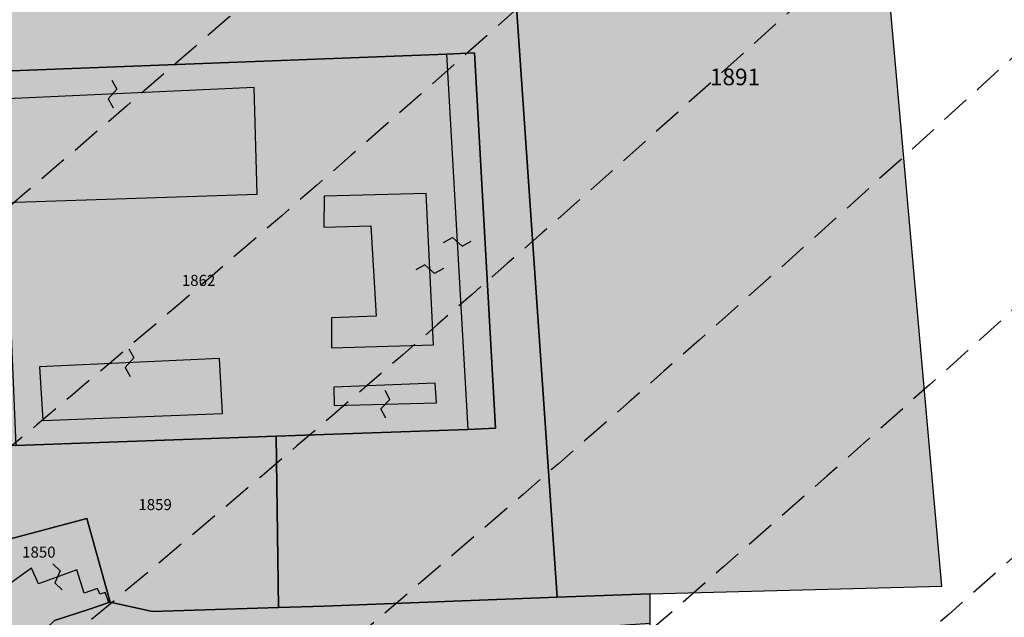
# Model space of a CAD drawing. Extents: x 1538956 to 1571595, y 5042519 to 5072519.
# Drawn here: x 1559638 to 1559851, y 5053307 to 5053437 of the extents above; entities that cross this region are included whole.
import ezdxf

# ---------------------------------------------------------------- set-up
doc = ezdxf.new("R2010")
doc.units = 0
doc.header["$LTSCALE"] = 2
doc.header["$MEASUREMENT"] = 0
doc.linetypes.add('CONTINUA', pattern=[0])
doc.linetypes.add('NASCOSTA2', pattern=[4.762499999999999, 3.175, -1.5875])
for name, color, linetype in [('base_cat_CONFINE', 92, 'CONTINUA'), ('base_cat_FABBRICATI', 92, 'CONTINUA'), ('base_cat_PARTICELLE', 92, 'CONTINUA'), ('base_cat_ret_fabbricati', 254, 'CONTINUA'), ('base_cat_ret_foglio', 71, 'Continuous'), ('base_cat_SIMBOLI', 92, 'CONTINUA'), ('conica', 8, 'Continuous'), ('inviluppo', 255, 'Continuous')]:
    doc.layers.add(name, color=color, linetype=linetype)

# ---------------------------------------------------------------- blocks, each defined once
blk = doc.blocks.new('9', base_point=(5, 5))
at = {"layer": 'base_cat_SIMBOLI'}
for p, q in [((2, 5), (4, 6)), ((4, 6), (6, 4)), ((6, 4), (8, 5))]:
    blk.add_line(p, q, dxfattribs=at)

msp = doc.modelspace()

# ---------------------------------------------------------------- hatches: boundary and pattern name
at = {"layer": 'base_cat_ret_fabbricati'}
h = msp.add_hatch(color=256, dxfattribs=at)
h.paths.add_polyline_path([(1559486.706, 5052781.319), (1559487.055, 5052773.338), (1559497.22, 5052773.853), (1559496.806, 5052782.008), (1559486.697, 5052781.515)])
h.paths.add_polyline_path([(1559584.836, 5052791.178), (1559584.936, 5052789.154), (1559583.083, 5052789.066000001), (1559583.356, 5052783.562), (1559583.756, 5052783.583000001), (1559584.227, 5052774.076), (1559592.382, 5052774.478), (1559593.733, 5052774.546), (1559593.263, 5052784.053), (1559593.664, 5052784.073), (1559593.391, 5052789.577), (1559592.04, 5052789.509), (1559591.944, 5052791.446), (1559591.768, 5052795.013), (1559593.12, 5052795.081), (1559592.847, 5052800.586), (1559592.447, 5052800.565), (1559591.978, 5052810.068), (1559582.472, 5052809.598), (1559582.942, 5052800.09), (1559582.541, 5052800.071), (1559582.811, 5052794.57), (1559584.664, 5052794.663)])
h.paths.add_polyline_path([(1559486.706, 5052781.319), (1559486.697, 5052781.515), (1559477.654, 5052781.032), (1559477.659, 5052780.927), (1559477.772, 5052778.334), (1559478.033, 5052772.351), (1559482.357, 5052772.543000001), (1559487.081, 5052772.752), (1559487.055, 5052773.338)])
h.paths.add_polyline_path([(1559478.1, 5052770.82), (1559478.033, 5052772.351), (1559477.772, 5052778.334), (1559477.659, 5052780.927), (1559477.654, 5052781.032), (1559477.488, 5052781.027), (1559464.275, 5052780.291), (1559464.834, 5052770.085), (1559477.999, 5052770.816000001)])
h.paths.add_polyline_path([(1559631.704, 5052776.755), (1559630.851, 5052787.709), (1559622.897, 5052787.325), (1559622.942, 5052786.552), (1559619.878, 5052786.396000001), (1559619.848, 5052786.822), (1559616.169, 5052786.641), (1559616.199, 5052786.217), (1559613.101, 5052786.063999999), (1559613.058, 5052786.837), (1559605.004, 5052786.419), (1559605.393, 5052778.758), (1559605.175, 5052778.747), (1559605.328, 5052775.423), (1559605.562, 5052775.428), (1559610.159, 5052775.683999999), (1559610.15, 5052776.125), (1559616.672, 5052776.433999999), (1559616.693, 5052775.986), (1559620.411, 5052776.171), (1559620.4, 5052776.612), (1559626.885, 5052776.945), (1559626.899, 5052776.505)])
h.paths.add_polyline_path([(1559472.239, 5052816.077), (1559471.476, 5052829.875), (1559461.622, 5052829.318), (1559461.966, 5052822.347), (1559460.991, 5052822.281), (1559461.059, 5052820.884), (1559461.994, 5052820.933999999), (1559462.322, 5052815.48)])
h.paths.add_polyline_path([(1559664.8, 5052778.526000001), (1559678.271, 5052779.199), (1559677.735, 5052789.903), (1559670.154, 5052789.523), (1559670.226, 5052788.086), (1559664.326, 5052787.791999999), (1559657.54, 5052787.453), (1559658.003, 5052778.186000001)])
h.paths.add_polyline_path([(1559734.312, 5053203.755), (1559733.995, 5053206.329), (1559728.903, 5053205.571), (1559729.482, 5053201.908), (1559734.173, 5053202.669), (1559734.088, 5053203.727)])
h.paths.add_polyline_path([(1559459.026, 5053691.146000001), (1559477.082, 5053705.421), (1559464.041, 5053721.921), (1559438.037, 5053701.367), (1559446.652, 5053690.468), (1559451.081, 5053684.864)])
h.paths.add_polyline_path([(1559467.241, 5053738.095), (1559454.821, 5053753.808999999), (1559447.748, 5053748.218), (1559442.779, 5053754.505), (1559427.848, 5053742.703), (1559445.24, 5053720.699)])
h.paths.add_polyline_path([(1559387.337, 5053831.018999999), (1559397.022, 5053785.489), (1559436.876, 5053794.304), (1559427.173, 5053839.163)])
h.paths.add_polyline_path([(1559615.02, 5053363.791999999), (1559612.507, 5053363.686000001), (1559612.7, 5053360.585), (1559615.209, 5053360.691000001)])
h.paths.add_polyline_path([(1559621.523, 5053346.94), (1559621.664, 5053344.344), (1559624.839, 5053344.438), (1559624.667, 5053347.08)])
h.paths.add_polyline_path([(1559617.367, 5053367.262), (1559617.597, 5053363.648), (1559622.205, 5053363.938999999), (1559622.177, 5053364.174), (1559623.838, 5053364.271000001), (1559623.81, 5053364.603), (1559625.029, 5053364.697), (1559624.792, 5053368.547), (1559622.607, 5053368.416999999), (1559622.339, 5053373.833000001), (1559616.873, 5053374.134), (1559616.723, 5053383.821), (1559621.853, 5053383.682), (1559621.198, 5053397.101), (1559615.507, 5053396.768999999), (1559615.469, 5053397.364), (1559615.262, 5053400.903), (1559616.09, 5053400.947), (1559615.627, 5053408.699), (1559609.743, 5053408.425), (1559610.123, 5053401.279), (1559609.924, 5053401.287), (1559610.195, 5053396.459), (1559610.721, 5053388.977), (1559607.811, 5053388.844), (1559608.287, 5053382.053), (1559609.182, 5053367.766), (1559612.308, 5053367.834), (1559612.359, 5053367.056)])
h.paths.add_polyline_path([(1559728.272, 5053353.613), (1559727.947, 5053357.87), (1559705.962, 5053357.057), (1559706.058, 5053353.039)])
h.paths.add_polyline_path([(1559681.773, 5053351.306), (1559681.176, 5053363.228), (1559642.094, 5053361.44), (1559642.84, 5053349.816000001)])
h.paths.add_polyline_path([(1559715.154, 5053372.458000001), (1559705.483, 5053372.075), (1559705.483, 5053365.57), (1559727.602, 5053366.24), (1559725.976, 5053399.013), (1559703.857, 5053398.438999999), (1559703.761, 5053391.743), (1559714.007, 5053392.03)])
h.paths.add_polyline_path([(1559627.127, 5053419.215), (1559628.364, 5053396.852), (1559634.675, 5053397.067), (1559689.295, 5053398.923), (1559688.691, 5053422.038)])
h.paths.add_polyline_path([(1559741.077, 5053348.106000001), (1559736.476, 5053429.558), (1559730.416, 5053429.27), (1559735.073, 5053347.837)])
h.paths.add_polyline_path([(1559651.798, 5053312.316000001), (1559650.156, 5053317.369), (1559641.845, 5053314.385), (1559640.374, 5053317.739), (1559634.508, 5053313.568), (1559632.705, 5053312.285), (1559631.941, 5053313.183), (1559631.272, 5053312.695), (1559628.917, 5053310.975), (1559635.744, 5053301.188), (1559640.136, 5053301.454), (1559645.336, 5053306.427), (1559652.907, 5053308.901000001), (1559657.138, 5053310.283), (1559656.331, 5053312.498), (1559655.168, 5053312.091), (1559654.704, 5053313.359)])
h.paths.add_polyline_path([(1559753.177, 5053293.305), (1559752.489, 5053301.847), (1559727.558, 5053298.742), (1559728.582, 5053290.418000001)])
h.paths.add_polyline_path([(1559458.812, 5053212.461), (1559439.494, 5053211.185), (1559439.789, 5053204.115), (1559416.789, 5053202.446), (1559415.512, 5053229.94), (1559439.199, 5053231.511), (1559439.691, 5053224.932), (1559457.795, 5053226.24), (1559457.304, 5053238.22), (1559459.368, 5053238.122), (1559458.876, 5053247.646000001), (1559449.342, 5053247.352), (1559449.342, 5053244.799), (1559407.242, 5053242.146000001), (1559407.046, 5053244.502), (1559396.823, 5053244.109), (1559397.413, 5053234.094), (1559399.772, 5053234.192), (1559402.232, 5053193.302), (1559399.382, 5053193.203), (1559399.581, 5053184.611), (1559409.803, 5053185.102), (1559409.803, 5053187.458000001), (1559427.364, 5053188.244), (1559427.522, 5053184.613), (1559430.796, 5053184.524), (1559431.034, 5053188.44), (1559453.313, 5053189.717), (1559453.345, 5053187.557), (1559462.237, 5053188.408), (1559462.061, 5053197.31), (1559459.144, 5053197.343)])
h.paths.add_polyline_path([(1559501.887, 5053525.42), (1559502.245, 5053525.555), (1559502.558, 5053525.774), (1559502.806, 5053526.063999999), (1559502.974, 5053526.407), (1559503.052, 5053526.781), (1559503.035, 5053527.162), (1559502.923, 5053527.528), (1559502.724, 5053527.853999999), (1559502.45, 5053528.12), (1559502.118, 5053528.308999999), (1559501.75, 5053528.411), (1559501.368, 5053528.416999999), (1559500.996, 5053528.328), (1559500.659, 5053528.15), (1559500.376, 5053527.893), (1559500.166, 5053527.574), (1559500.041, 5053527.213), (1559500.011, 5053526.831999999), (1559500.076, 5053526.456), (1559500.233, 5053526.108), (1559500.471, 5053525.808999999), (1559500.777, 5053525.579), (1559501.129, 5053525.433), (1559501.508, 5053525.379)])
h.paths.add_polyline_path([(1559487.276, 5053273.522), (1559487.819, 5053268.514), (1559466.919, 5053264.436000001), (1559468.286, 5053253.142), (1559503.088, 5053258.978), (1559502.591, 5053265.432), (1559540.977, 5053272.382), (1559539.639, 5053282.273)])
h.paths.add_polyline_path([(1559507.883, 5053387.39), (1559500.039, 5053380.487), (1559504.614, 5053375.356000001), (1559512.365, 5053381.513), (1559514.046, 5053379.834), (1559522.917, 5053387.11), (1559521.423, 5053388.976), (1559529.547, 5053395.973), (1559525.065, 5053401.477), (1559516.941, 5053394.853), (1559515.166, 5053396.906), (1559506.295, 5053389.256)])
h.paths.add_polyline_path([(1559340.077, 5053187.313999999), (1559333.382, 5053187.162), (1559333.839, 5053181.081999999), (1559340.23, 5053180.93)])
h.paths.add_polyline_path([(1559069.927, 5053023.611), (1559070.108, 5053044.227), (1559063.592, 5053044.227), (1559063.049, 5053023.973)])
h.paths.add_polyline_path([(1559505.647, 5053530.124), (1559505.723, 5053527.014), (1559504.122, 5053526.947), (1559504.272, 5053522.637), (1559509.927, 5053523.015), (1559509.593, 5053530.28)])
h.paths.add_polyline_path([(1559508.104, 5053537.369), (1559509.934, 5053537.16), (1559509.464, 5053532.719), (1559515.426, 5053532.092), (1559515.688, 5053534.025), (1559518.773, 5053533.606000001), (1559521.493, 5053551.319), (1559510.406, 5053552.886)])
h.paths.add_polyline_path([(1559755.385, 5053157.862), (1559756.169, 5053153.743), (1559758.021, 5053153.909), (1559758.638, 5053148.992), (1559766.022, 5053150.135), (1559764.716, 5053159.446)])
h.paths.add_polyline_path([(1559531.371, 5053309.49), (1559522.719, 5053307.505), (1559523.721, 5053300.21), (1559532.548, 5053301.973)], flags=17)
h.paths.add_polyline_path([(1558759.647, 5053212.432), (1558757.89, 5053222.518), (1558722.415, 5053222.438999999), (1558723.446, 5053211.623)])
h.paths.add_polyline_path([(1559700.682, 5053183.365), (1559699.858, 5053181.012), (1559700.741, 5053179.659), (1559702.39, 5053179.953), (1559703.568, 5053181.482), (1559702.566, 5053183.306)])
h.paths.add_polyline_path([(1558763.307, 5053188.117), (1558761.902, 5053196.822), (1558755.966, 5053196.156), (1558756.631, 5053188.904), (1558728.068, 5053183.701), (1558726.691, 5053190.571), (1558721.025, 5053189.605), (1558722.672, 5053178.505), (1558728.804, 5053179.545), (1558730.846, 5053168.579), (1558760.145, 5053174.247), (1558757.818, 5053187.07)])
h.paths.add_polyline_path([(1559656.445, 5053287.086), (1559667.199, 5053291.562), (1559661.28, 5053299.71), (1559642.606, 5053298.056), (1559652.447, 5053284.933999999), (1559652.852, 5053285.152)])
h.paths.add_polyline_path([(1559675.166, 5053277.06), (1559674.208, 5053282.041), (1559667.251, 5053281.053), (1559670.328, 5053276.065)])
h.paths.add_polyline_path([(1559152.751, 5053799.234), (1559134.823, 5053798.412), (1559135.632, 5053787.579), (1559152.93, 5053788.097)])
h.paths.add_polyline_path([(1559463.32, 5053578.37), (1559460.067, 5053576.115), (1559464.845, 5053570.124), (1559468.098, 5053572.379)], flags=17)
h.paths.add_polyline_path([(1559534.672, 5053576.023), (1559529.905, 5053560.71), (1559534.506, 5053559.536), (1559533.741, 5053556.89), (1559537.464, 5053557.518999999), (1559537.709, 5053559.01), (1559540.559, 5053557.143), (1559553.169, 5053592.069), (1559528.058, 5053601.087), (1559520.807, 5053581.038)])
h.paths.add_polyline_path([(1559490.877, 5053392.927), (1559491.994, 5053387.331999999), (1559494.608, 5053388.638), (1559492.36, 5053394.106000001)])
h.paths.add_polyline_path([(1559529.796, 5053477.887), (1559534.961, 5053482.702), (1559538.48, 5053485.295), (1559534.923, 5053490.124), (1559537.869, 5053492.295), (1559526.076, 5053508.987), (1559519.529, 5053504.162), (1559528.289, 5053491.929), (1559522.724, 5053487.829)])
h.paths.add_polyline_path([(1559677.379, 5053194.867), (1559677.588, 5053190.286), (1559678.234, 5053190.355), (1559683.719, 5053190.936000001), (1559683.418, 5053195.219)])
h.paths.add_polyline_path([(1559540.396, 5053707.231000001), (1559536.729, 5053706.418000001), (1559537.401, 5053703.386), (1559541.068, 5053704.2)])
h.paths.add_polyline_path([(1559385.559, 5053699.323), (1559390.266, 5053702.955), (1559385.99, 5053708.909), (1559381.065, 5053705.319)])
h.paths.add_polyline_path([(1559498.2, 5053522.233), (1559498.311, 5053529.834), (1559496.115, 5053529.747), (1559492.78, 5053521.871)])
h.paths.add_polyline_path([(1559463.008, 5053281.085), (1559461.992, 5053281.078), (1559462.001, 5053279.701), (1559463.112, 5053279.708000001)])
h.paths.add_polyline_path([(1559510.302, 5053722.275), (1559536.71, 5053728.126), (1559536.769, 5053727.853), (1559547.069, 5053730.133), (1559539.245, 5053765.475), (1559541.69, 5053766.017), (1559540.823, 5053769.932), (1559538.378, 5053769.392), (1559538.07, 5053770.78), (1559527.772, 5053768.5), (1559527.832, 5053768.225), (1559501.425, 5053762.381)])
h.paths.add_polyline_path([(1559501.425, 5053762.381), (1559482.989, 5053758.3), (1559491.865, 5053718.2), (1559510.302, 5053722.275)])
h.paths.add_polyline_path([(1559462.879, 5053282.794), (1559462.359, 5053285.014), (1559456.635, 5053283.874), (1559456.783, 5053282.204)])
h.paths.add_polyline_path([(1559450.077, 5053782.896000001), (1559445.716, 5053781.93), (1559446.597, 5053777.954), (1559450.962, 5053778.92)])
h.paths.add_polyline_path([(1559174.709, 5053800.219), (1559178.141, 5053800.33), (1559177.562, 5053810.285), (1559174.327, 5053810.112)])
h.paths.add_polyline_path([(1559727.393, 5053232.47), (1559724.405, 5053247.343), (1559716.455, 5053246.534), (1559711.355, 5053245.94), (1559711.44, 5053242.543000001), (1559702.681, 5053241.938), (1559703.946, 5053230.442)])
h.paths.add_polyline_path([(1559446.597, 5053777.954), (1559445.716, 5053781.93), (1559441.347, 5053780.965), (1559442.232, 5053776.988)])
h.paths.add_polyline_path([(1559704.741, 5053223.22), (1559723.146, 5053225.035), (1559728.003, 5053225.515), (1559727.393, 5053232.47), (1559703.946, 5053230.442)])
h.paths.add_polyline_path([(1559676.269, 5053299.798), (1559675.967, 5053300.663), (1559667.57, 5053300.043000001), (1559669.174, 5053293.77), (1559672.427, 5053294.448), (1559677.46, 5053277.125), (1559681.848, 5053277.866)])
h.paths.add_polyline_path([(1559469.829, 5053190.297), (1559470.151, 5053182.785), (1559503.568, 5053184.804), (1559503.453, 5053191.263)])
h.paths.add_polyline_path([(1559508.286, 5053287.541999999), (1559506.654, 5053297.52), (1559484.828, 5053293.672), (1559485.55, 5053288.862), (1559462.442, 5053285.028), (1559462.879, 5053282.794), (1559463.008, 5053281.085), (1559463.112, 5053279.708000001), (1559463.221, 5053278.264)])
h.paths.add_polyline_path([(1559332.774, 5053257.816000001), (1559333.245, 5053242.745), (1559330.288, 5053242.82), (1559330.399, 5053239.274), (1559334.554, 5053239.533), (1559334.605, 5053238.335), (1559337.874, 5053238.585), (1559337.736, 5053246.989), (1559382.736, 5053249.393), (1559382.805, 5053248.291), (1559384.755, 5053248.355), (1559384.266, 5053261.989)])
h.paths.add_polyline_path([(1559310.621, 5053173.454), (1559316.464, 5053173.623), (1559316.317, 5053183.946), (1559309.759, 5053183.827)])
h.paths.add_polyline_path([(1559479.742, 5053593.584), (1559489.027, 5053600.03), (1559492.293, 5053602.338), (1559476.077, 5053625.286), (1559440.35, 5053600.038), (1559455.354, 5053578.806), (1559463.316, 5053584.432), (1559476.935, 5053565.159), (1559484.489, 5053570.498), (1559480.565, 5053576.051), (1559488.871, 5053581.602)])
h.paths.add_polyline_path([(1559696.834, 5053196.003), (1559687.606, 5053195.464), (1559688.643, 5053187.038), (1559699.697, 5053187.131), (1559697.433, 5053194.887)])
h.paths.add_polyline_path([(1559525.566, 5053687.226), (1559522.748, 5053691.058), (1559516.91, 5053686.862), (1559506.319, 5053702.406), (1559458.48, 5053669.653), (1559422.151, 5053645.024), (1559439.361, 5053619.526000001), (1559492.259, 5053655.499), (1559513.953, 5053670.815), (1559520.49, 5053662.972), (1559530.467, 5053669.371), (1559533.159, 5053678.35)])
h.paths.add_polyline_path([(1559534.628, 5053447.651000001), (1559537.678, 5053443.539), (1559547.804, 5053450.617), (1559545.636, 5053453.443), (1559547.534, 5053454.841), (1559547.895, 5053454.35), (1559556.407, 5053460.622), (1559555.081, 5053462.422), (1559559.5, 5053465.678), (1559548.525, 5053480.573), (1559533.983, 5053470.49), (1559536.334, 5053467.299), (1559525.967, 5053459.661)])
h.paths.add_polyline_path([(1559190.071, 5052804.371), (1559190.019, 5052803.716), (1559195.417, 5052803.324), (1559195.864, 5052809.037), (1559196.203, 5052813.272), (1559189.346, 5052813.756), (1559189.534, 5052816.364), (1559182.57, 5052816.874), (1559182.012, 5052816.919), (1559181.822, 5052814.311000001), (1559172.426, 5052814.991), (1559169.963, 5052815.176), (1559169.24, 5052806.143), (1559171.726, 5052805.98), (1559173.28, 5052805.876), (1559172.712, 5052798.391), (1559177.974, 5052798), (1559177.938, 5052796.759), (1559182.497, 5052796.431), (1559182.884, 5052801.722), (1559181.743, 5052801.805), (1559181.84, 5052803.149), (1559182.129, 5052803.109), (1559183.707, 5052804.365), (1559183.714, 5052804.853)])
h.paths.add_polyline_path([(1559160.788, 5053780.74), (1559176.003, 5053781.084), (1559175.83, 5053789.084), (1559160.458, 5053788.739)])
h.paths.add_polyline_path([(1559159.338, 5053799.404), (1559152.751, 5053799.234), (1559152.93, 5053788.097), (1559160.458, 5053788.739), (1559175.83, 5053789.084), (1559186.497, 5053789.426), (1559196.691, 5053789.753), (1559196.512, 5053800.89), (1559184.743, 5053800.543000001), (1559178.141, 5053800.33), (1559174.709, 5053800.219)])
h.paths.add_polyline_path([(1559385.129, 5053239.445), (1559382.362, 5053239.405), (1559382.484, 5053234.48), (1559306.448, 5053230.277), (1559307.551, 5053214.709), (1559385.821, 5053218.678)])
h.paths.add_polyline_path([(1559587.417, 5053303.632), (1559601.543, 5053306.879), (1559599.688, 5053317.594), (1559587.554, 5053315.541), (1559586.054, 5053323.159), (1559583.871, 5053322.845)])
h.paths.add_polyline_path([(1559583.871, 5053322.845), (1559569.095, 5053320.721), (1559569.54, 5053316.002), (1559555.658, 5053313.678), (1559531.371, 5053309.49), (1559532.548, 5053301.973), (1559523.721, 5053300.21), (1559506.654, 5053297.52), (1559508.286, 5053287.541999999), (1559587.417, 5053303.632)])
h.paths.add_polyline_path([(1559614.169, 5053309.127), (1559614.114, 5053310.563), (1559612.028, 5053310.483), (1559610.503, 5053318.179), (1559603.361, 5053316.976), (1559603.055, 5053318.164), (1559599.688, 5053317.594), (1559601.543, 5053306.879)])
h.paths.add_polyline_path([(1559150.642, 5053836.45), (1559150.8, 5053833.112), (1559162.094, 5053833.291999999), (1559162.11, 5053825.606000001), (1559173.717, 5053825.942), (1559178.132, 5053825.959), (1559183.884, 5053826.135), (1559183.17, 5053837.323)])
at = {"layer": 'base_cat_ret_foglio'}
msp.add_hatch(color=256, dxfattribs=at).paths.add_polyline_path([(1559245.075, 5052793.831999999), (1559333.161, 5052793.318), (1559446.569, 5052792.656), (1559454.422, 5052792.61), (1559456.356, 5052757.438999999), (1559459.423, 5052757.774), (1559562.051, 5052762.569), (1559596.456, 5052763.941000001), (1559632.563, 5052765.728999999), (1559649.135, 5052766.883), (1559665.36, 5052767.59), (1559701.351, 5052768.966), (1559721.349, 5052769.81), (1559747.998, 5052771.003), (1559789.602, 5052773.702), (1559788.94, 5052791.877), (1559786.348, 5052832.72), (1559795.83, 5052833.48), (1559812.946, 5052834.851), (1559811.334, 5052854.589), (1559811.141, 5052856.956), (1559772.263, 5052855.271000001), (1559774.047, 5053026.67), (1559774.07, 5053037.921), (1559774.078, 5053042.056), (1559774.164, 5053085.198), (1559774.177, 5053091.741), (1559774.396, 5053108.826), (1559774.409, 5053115.471), (1559774.376, 5053191.221), (1559774.41, 5053208.205), (1559774.424, 5053214.967), (1559774.456, 5053230.982), (1559774.459, 5053279.956), (1559774.606, 5053305.806), (1559774.618, 5053312.226), (1559837.884, 5053313.877), (1559818.264, 5053535.422), (1559811.444, 5053710.938999999), (1559772.99, 5053708.772), (1559772.979, 5053838.923), (1559604.665, 5053838.36), (1559597.434, 5053838.336), (1559611.54, 5053879.88), (1559609.701, 5053879.877), (1559607.807, 5053879.643), (1559592.922, 5053877.8), (1559580.722, 5053875.622), (1559573.099, 5053874.56), (1559556.415, 5053872.541999999), (1559542.949, 5053870.614), (1559521.324, 5053866.86), (1559504.673, 5053863.071), (1559437.788, 5053848.421), (1559431.266, 5053847.161), (1559406.85, 5053842.443), (1559397.854, 5053840.624), (1559391.082, 5053839.045), (1559379.899, 5053837.833000001), (1559361.011, 5053834.857), (1559349.8, 5053832.752), (1559326.544, 5053827.098999999), (1559307.471, 5053822.836), (1559286.209, 5053817.955), (1559280.96, 5053816.827), (1559253.361, 5053810.572), (1559251.231, 5053809.046), (1559241.48, 5053806.383), (1559219.339, 5053838.366), (1559209.839, 5053837.896000001), (1559207.703, 5053837.956), (1559199.52, 5053837.709), (1559194.153, 5053837.35), (1559183.17, 5053837.323), (1559150.642, 5053836.45), (1559150.483, 5053838.034), (1559122.668, 5053837.733), (1559068.939, 5053837.692), (1559009.766, 5053837.688999999), (1558847.791, 5053837.996), (1558846.516, 5053837.997), (1558791.889, 5053838.094), (1558751.123, 5053838.522), (1558675.972, 5053838.563999999), (1558669.494, 5053838.567), (1558667.263, 5053838.568), (1558647.167, 5053838.579), (1558622.151, 5053838.593), (1558620.275, 5053838.097), (1558617.948, 5053838.595), (1558610.351, 5053838.6), (1558607.359, 5053838.601), (1558599.808, 5053838.605), (1558572.26, 5053838.56), (1558545.202, 5053814.63), (1558520.72, 5053791.555), (1558508.428, 5053779.795), (1558499.157, 5053773.576), (1558499.229, 5053765.785), (1558499.277, 5053749.614), (1558499.638, 5053626.666), (1558499.698, 5053606.161), (1558500.08, 5053476.191000001), (1558500.57, 5053309.539), (1558500.661, 5053278.624), (1558500.755, 5053246.62), (1558500.891, 5053200.291), (1558501.228, 5053085.952), (1558501.435, 5052985.43), (1558501.176, 5052795.518999999), (1558572.337, 5052794.865), (1558593.255, 5052795.379), (1558789.208, 5052795.08), (1558805.043, 5052795.056), (1558809.435, 5052795.049), (1558821.081, 5052795.031), (1558822.935, 5052795.028), (1558825.219, 5052795.025), (1558952.512, 5052794.83), (1558962.223, 5052794.815), (1559120.746, 5052794.426), (1559131.416, 5052794.557), (1559138.721, 5052794.546), (1559138.375, 5052792.441000001), (1559142.448, 5052792.148), (1559180.917, 5052789.38), (1559209.334, 5052787.345), (1559213.39, 5052787.054), (1559214.339, 5052794.011), (1559218.351, 5052823.433), (1559249.523, 5052824.461)])

# ---------------------------------------------------------------- linework, layer by layer
at = {"layer": 'base_cat_CONFINE'}
msp.add_lwpolyline([(1559772.263, 5052855.271000001), (1559774.047, 5053026.67), (1559774.07, 5053037.921), (1559774.078, 5053042.056), (1559774.164, 5053085.198), (1559774.177, 5053091.741), (1559774.396, 5053108.826), (1559774.409, 5053115.471), (1559774.376, 5053191.221), (1559774.41, 5053208.205), (1559774.424, 5053214.967), (1559774.456, 5053230.982), (1559774.459, 5053279.956), (1559774.606, 5053305.806), (1559774.618, 5053312.226), (1559837.884, 5053313.877), (1559818.264, 5053535.422)], dxfattribs=at)
at = {"layer": 'base_cat_FABBRICATI'}
for points in [[(1559741.077, 5053348.106000001), (1559736.476, 5053429.558), (1559730.416, 5053429.27), (1559735.073, 5053347.837), (1559741.077, 5053348.106000001)], [(1559627.127, 5053419.215), (1559628.364, 5053396.852), (1559634.675, 5053397.067), (1559689.295, 5053398.923), (1559688.691, 5053422.038), (1559627.127, 5053419.215)], [(1559715.154, 5053372.458000001), (1559705.483, 5053372.075), (1559705.483, 5053365.57), (1559727.602, 5053366.24), (1559725.976, 5053399.013), (1559703.857, 5053398.438999999), (1559703.761, 5053391.743), (1559714.007, 5053392.03), (1559715.154, 5053372.458000001)], [(1559681.773, 5053351.306), (1559681.176, 5053363.228), (1559642.094, 5053361.44), (1559642.84, 5053349.816000001), (1559681.773, 5053351.306)], [(1559728.272, 5053353.613), (1559727.947, 5053357.87), (1559705.962, 5053357.057), (1559706.058, 5053353.039), (1559728.272, 5053353.613)], [(1559651.798, 5053312.316000001), (1559650.156, 5053317.369), (1559641.845, 5053314.385), (1559640.374, 5053317.739), (1559634.508, 5053313.568), (1559632.705, 5053312.285), (1559631.941, 5053313.183), (1559631.272, 5053312.695), (1559628.917, 5053310.975), (1559635.744, 5053301.188), (1559640.136, 5053301.454), (1559645.336, 5053306.427), (1559652.907, 5053308.901000001), (1559657.138, 5053310.283), (1559656.331, 5053312.498), (1559655.168, 5053312.091), (1559654.704, 5053313.359), (1559651.798, 5053312.316000001)]]:
    msp.add_lwpolyline(points, close=True, dxfattribs=at)
at = {"layer": 'base_cat_PARTICELLE'}
for points in [[(1559837.884, 5053313.877), (1559818.264, 5053535.422), (1559775.06, 5053532.879), (1559739.296, 5053530.774), (1559754.404, 5053311.461), (1559774.618, 5053312.226), (1559837.884, 5053313.877)], [(1559703.839, 5053309.546), (1559754.404, 5053311.461), (1559739.296, 5053530.774), (1559675.793, 5053527.036), (1559653.056, 5053525.65), (1559623.905, 5053519.799), (1559628.336, 5053425.362), (1559730.416, 5053429.27), (1559736.476, 5053429.558), (1559741.077, 5053348.106000001), (1559735.073, 5053347.837), (1559693.437, 5053346.377), (1559693.984, 5053309.231000001), (1559703.839, 5053309.546)], [(1559730.416, 5053429.27), (1559628.336, 5053425.362), (1559626.788, 5053425.303), (1559627.127, 5053419.215), (1559628.364, 5053396.852), (1559634.675, 5053397.067), (1559636.975, 5053344.396000001), (1559693.437, 5053346.377), (1559735.073, 5053347.837), (1559741.077, 5053348.106000001), (1559736.476, 5053429.558), (1559730.416, 5053429.27)], [(1559666.634, 5053308.356000001), (1559693.984, 5053309.231000001), (1559693.437, 5053346.377), (1559636.975, 5053344.396000001), (1559613.739, 5053343.581), (1559612.119, 5053343.446), (1559627.807, 5053322.048), (1559652.364, 5053328.538), (1559657.397, 5053310.368), (1559666.634, 5053308.356000001)], [(1559652.907, 5053308.901000001), (1559657.138, 5053310.283), (1559657.397, 5053310.368), (1559652.364, 5053328.538), (1559627.807, 5053322.048), (1559634.508, 5053313.568), (1559632.705, 5053312.285), (1559631.941, 5053313.183), (1559631.272, 5053312.695), (1559628.917, 5053310.975), (1559635.744, 5053301.188), (1559640.136, 5053301.454), (1559645.336, 5053306.427), (1559652.907, 5053308.901000001)], [(1559640.136, 5053301.454), (1559642.606, 5053298.056), (1559661.28, 5053299.71), (1559667.57, 5053300.043000001), (1559675.967, 5053300.663), (1559676.269, 5053299.798), (1559722.402, 5053302.478999999), (1559756.406, 5053304.581), (1559774.606, 5053305.806), (1559774.618, 5053312.226), (1559754.404, 5053311.461), (1559703.839, 5053309.546), (1559693.984, 5053309.231000001), (1559666.634, 5053308.356000001), (1559657.397, 5053310.368), (1559657.138, 5053310.283), (1559652.907, 5053308.901000001), (1559645.336, 5053306.427), (1559640.136, 5053301.454)]]:
    msp.add_lwpolyline(points, close=True, dxfattribs=at)
at = {"layer": 'conica', "linetype": 'NASCOSTA2', "flags": 128}
for points in [[(1561531.792668587, 5055143.352029879, -0.381612232429294), (1555216.208726809, 5051863.601384849), (1552373.753545513, 5052589.803480566, -1.000000109012978), (1555017.903900267, 5062939.373176984), (1557860.35908856, 5062213.171079482, -0.3813679188054664), (1561829.455482169, 5056310.521034585, -0.3813679188054664)], [(1561453.777961088, 5055163.28354699, -0.3811197228257345), (1555236.01144735, 5051941.111721318), (1552393.556207658, 5052667.313831952, -1.000000596205652), (1554998.101271504, 5062861.862817075), (1557840.556426415, 5062135.660728095, -0.3811197317841981), (1561750.817893256, 5056325.93881778, -0.3811197317841981)], [(1561414.767181322, 5055173.250180838, -0.3808679709014433), (1555245.912763823, 5051979.86690074), (1552403.45753873, 5052706.069007645, -1.000000613602757), (1554988.199917027, 5062823.10764736), (1557830.655095343, 5062096.905552402, -0.3808679791007613), (1561711.80711349, 5056335.905451628, -0.3808679791007613)], [(1561375.751369233, 5055183.218100364, -0.3806122898205794), (1555255.814079199, 5052018.622080442), (1552413.358869803, 5052744.824183338, -1.000000612250141), (1554978.298562696, 5062784.352477609), (1557820.753764271, 5062058.150376709, -0.3806122971867898), (1561672.791301401, 5056345.873371155, -0.3806122971867898)], [(1561336.733573202, 5055193.186526756, -0.3803527676941194), (1555265.71540977, 5052057.377256262), (1552423.260200875, 5052783.579359031, -1.000000517226387), (1554968.397212126, 5062745.597306897), (1557810.852433199, 5062019.395201016, -0.380352775087634), (1561633.77350537, 5056355.841797546, -0.380352775087634)], [(1561297.70986775, 5055203.156462912, -0.3800890934217618), (1555275.6167423, 5052096.132431583), (1552433.161531947, 5052822.334534724, -1.000000565037526), (1554958.495859791, 5062706.842136635), (1557800.951102126, 5061980.640025323, -0.3800891009562798), (1561594.749799918, 5056365.811733702)], [(1561985.621051661, 5054568.791876443, -0.3636938258336485), (1555057.787256373, 5051243.518618028), (1552215.332248357, 5051969.720669475, -0.3850788189403607), (1547781.671899139, 5058656.289220522, -0.3836575568611977)], [(1561948.750266894, 5054584.338167849, -0.3636430811863237), (1555067.688597752, 5051282.273791088), (1552225.233579429, 5052008.475845168, -0.3848839463716973), (1547820.62490122, 5058646.337347954, -0.3848839463716973)], [(1561838.136827594, 5054630.97749955, -0.3634866717022704), (1555097.392621888, 5051398.539310268), (1552254.937572645, 5052124.741372247, -0.3842833346898544), (1547937.500349477, 5058616.477529575, -0.3836575568612089)], [(1561801.265306972, 5054646.524101224, -0.363433095303539), (1555107.293963267, 5051437.294483328), (1552264.838903718, 5052163.49654794, -0.3840776155137412), (1547976.464504541, 5058606.522807597, -0.3836575568611836)], [(1561690.648527327, 5054693.164841357, -0.3632677805041745), (1555136.998062791, 5051553.559983251), (1552294.542896935, 5052279.762075022, -0.3834430095639054), (1548093.376500487, 5058576.653651865, -0.3834430095639054)], [(1561653.776207334, 5054708.71178008, -0.3632111285566034), (1555146.899395794, 5051592.315158451), (1552304.444228008, 5052318.517250715, -0.3832255102580734), (1548132.352782008, 5058566.69583177, -0.3832255102580734)], [(1561570.792874559, 5055133.388097467, -0.3818529353159666), (1555206.307393807, 5051824.84620965), (1552363.852214441, 5052551.048304873, -0.3818529239532752), (1548366.28013332, 5058506.931113619, -0.3818529239532752)]]:
    msp.add_lwpolyline(points, format="xyb", dxfattribs=at)
at = {"layer": 'conica', "color": 255, "linetype": 'NASCOSTA2', "flags": 128}
for points in [[(1561492.78872906, 5055153.316916155, -0.3813679130615112), (1555226.110059811, 5051902.356560049), (1552383.654876585, 5052628.558656259, -1.000000345992119), (1555008.002556242, 5062900.6180046), (1557850.457757488, 5062174.415903789, -0.3813679188054221), (1561789.828661227, 5056315.972186945)], [(1561727.521680802, 5054677.617551202, -0.3633236919076349), (1555127.096646024, 5051514.804829448), (1552284.641565862, 5052241.006899326, -0.3836575568612162), (1548054.40168526, 5058586.611097346)]]:
    msp.add_lwpolyline(points, format="xyb", dxfattribs=at)
at = {"layer": 'conica', "linetype": 'NASCOSTA2', "flags": 128}
for points in [[(1554948.594509876, 5062668.086965755), (1557791.049771054, 5061941.88484963, -1.000000000000028), (1555285.51807286, 5052134.887607407), (1552443.062863019, 5052861.089710417, -1.000000504646082)], [(1554938.693160764, 5062629.33179467), (1557781.148439982, 5061903.129673937, -0.999999914044272), (1555295.419400099, 5052173.642784079), (1552452.964194092, 5052899.84488611, -1.00000048593517)], [(1554928.791811848, 5062590.576623536), (1557771.24710891, 5061864.374498244, -0.9999996398194045), (1555305.320716766, 5052212.397963454), (1552462.865525164, 5052938.600061803, -1.000000482891267)], [(1554918.890465987, 5062551.82145162), (1557761.345777838, 5061825.619322551, -0.9999999999999911), (1555315.222047389, 5052251.153139261), (1552472.766856236, 5052977.355237496, -1.00000040576634)], [(1554899.087758711, 5062474.311111764), (1557741.543115692, 5061748.108971165, -1.000000582202138), (1555335.024705251, 5052328.663491745), (1552492.569518381, 5053054.865588883, -1.000000533301521)], [(1554889.186407794, 5062435.55594114), (1557731.64178462, 5061709.353795472, -1.000000541291419), (1555344.926056773, 5052367.418662215), (1552502.470849453, 5053093.620764576, -1.000000543802541)], [(1554879.285058591, 5062396.800770081), (1557721.740453548, 5061670.598619779, -1.000000473555229), (1555354.827405592, 5052406.173833373), (1552512.372180526, 5053132.375940269, -1.000000501794235)], [(1554869.383709541, 5062358.045598979), (1557711.839122476, 5061631.843444086, -1.000000282346693), (1555364.728746952, 5052444.929006438), (1552522.273511598, 5053171.131115962, -1.000000500097673)], [(1554859.482364161, 5062319.290426942), (1557701.937791404, 5061593.088268393, -1.000000258367247), (1555374.630087338, 5052483.68417975), (1552532.17484267, 5053209.886291655, -1.000000407274714)], [(1554849.581013584, 5062280.535256233), (1557692.036460331, 5061554.3330927, -1.000000316180662), (1555384.531429909, 5052522.439352506), (1552542.076173742, 5053248.641467348, -1.000000543870654)], [(1554839.679663501, 5062241.780085399), (1557682.135129259, 5061515.577917007, -1.000000398222799), (1555394.432775589, 5052561.194524465), (1552551.977504815, 5053287.396643041, -1.000000533585827)], [(1554829.778315604, 5062203.024914004), (1557672.233798187, 5061476.822741314, -1.000000470681538), (1555404.334123995, 5052599.949695729), (1552561.878835887, 5053326.151818734, -1.000000479462623)], [(1554819.876965773, 5062164.269743104), (1557662.332467115, 5061438.067565621, -1.000000387228834), (1555414.235469097, 5052638.704867837), (1552571.780166959, 5053364.906994427, -1.000000531893341)], [(1554800.074227406, 5062086.759411192), (1557642.52980497, 5061360.557214234, -1.000000591180533), (1555434.038093894, 5052716.215228763), (1552591.582829104, 5053442.417345813, -1.000000472175904)], [(1554790.172878917, 5062048.004239948), (1557632.628473898, 5061321.802038541, -1.000000715638233), (1555443.939451745, 5052754.970397617), (1552601.484160176, 5053481.172521506, -1.000000509504718)], [(1554780.271532701, 5062009.249068124), (1557622.727142825, 5061283.046862848, -1.000000718939834), (1555453.840809592, 5052793.725566468), (1552611.385491248, 5053519.927697199, -1.000000453158092)], [(1554770.370184056, 5061970.493896921), (1557612.825811753, 5061244.291687155, -1.00000060294996), (1555463.742162833, 5052832.480736498), (1552621.286822321, 5053558.682872892, -1.00000051851323)], [(1554760.468836866, 5061931.738725347), (1557602.924480681, 5061205.536511462, -1.000000562827231), (1555473.643514411, 5052871.23590695), (1552631.188153393, 5053597.438048585, -1.000000483533795)], [(1554750.567495386, 5061892.983552312), (1557593.023149609, 5061166.781335769, -1.000000498471929), (1555483.5448634, 5052909.991078067), (1552641.089484465, 5053636.193224278, -1.000000338061876)], [(1554740.666156424, 5061854.228378636), (1557583.121818537, 5061128.026160076, -1.000000504440686), (1555493.446212521, 5052948.746249149), (1552650.990815537, 5053674.948399971, -1.00000027473777)], [(1554730.764812774, 5061815.473206156), (1557573.220487464, 5061089.270984383, -1.000000625342669), (1555503.347566205, 5052987.501419066), (1552660.892146609, 5053713.703575664, -1.000000397918734)], [(1554720.863467666, 5061776.718034048), (1557563.319156392, 5061050.51580869, -1.000000548331246), (1555513.248916795, 5053026.256589772), (1552670.793477682, 5053752.458751357, -1.000000437981007)], [(1554701.06077089, 5061699.207691509), (1557543.516494248, 5060973.005457304, -1.000000446861872), (1555533.051615405, 5053103.766931841), (1552690.596139826, 5053829.969102743, -1.00000058092825)], [(1554691.159420471, 5061660.452520761), (1557533.615163176, 5060934.250281611, -1.000000437963788), (1555542.952961848, 5053142.522103607), (1552700.497470898, 5053868.724278436, -1.000000546447706)]]:
    msp.add_lwpolyline(points, format="xyb", close=True, dxfattribs=at)
at = {"layer": 'conica', "color": 255, "linetype": 'NASCOSTA2', "flags": 128}
for points in [[(1554908.989115997, 5062513.066280762), (1557751.444446765, 5061786.864146858, -1.000000306318419), (1555325.123389833, 5052289.908312048), (1552482.668187308, 5053016.110413189, -1.000000514531811)], [(1554809.975616091, 5062125.514572164), (1557652.431136043, 5061399.312389928, -1.000000391140508), (1555424.136814279, 5052677.460039925), (1552581.681498031, 5053403.66217012, -1.000000530589631)], [(1554710.962119278, 5061737.962862778), (1557553.41782532, 5061011.760632997, -1.000000517919754), (1555523.1502661, 5053065.011760808), (1552680.694808754, 5053791.21392705, -1.000000525561608)]]:
    msp.add_lwpolyline(points, format="xyb", close=True, dxfattribs=at)
at = {"layer": 'conica', "linetype": 'NASCOSTA2'}
for centre, radius, start, end in [((1556538.284215929, 5057038.386153419), 5460.99999999266, 255.6684050590263, 339.360586955135), ((1556538.284215928, 5057038.386153418), 5420.999999992461, 255.668405059027, 339.1693895377599), ((1556538.284215929, 5057038.386153419), 5500.999999992746, 255.6684050590256, 339.4066378455062), ((1556538.284215928, 5057038.386153419), 5540.999999993048, 255.6684050590295, 339.4520198875371), ((1556538.284215928, 5057038.386153418), 5580.999999992803, 255.6684050590287, 339.4967475762044), ((1556538.285326018, 5057038.385869805), 5740.999999993885, 255.6683926752411, 335.5486738593961), ((1556538.285326017, 5057038.385869803), 5860.999999993081, 255.6683926752465, 335.5812149990484), ((1556538.285326018, 5057038.385869804), 5900.999999993544, 255.6683926752469, 335.5917678298928)]:
    msp.add_arc(centre, radius, start, end, dxfattribs=at)
at = {"layer": 'inviluppo'}
msp.add_lwpolyline([(1557528.416964357, 5060913.903814384), (1554685.96188359, 5061640.105884416, 1.000000000000056), (1552705.695669594, 5053889.070745693), (1555548.150749876, 5053162.868675786, 1.000000000000085)], format="xyb", close=True, dxfattribs=at).dxf.unprotected_set("ltscale", 0)
msp.add_lwpolyline([(1562003.133236952, 5054561.407994124, -0.3637176283452027), (1555053.084196256, 5051225.109891136), (1552210.629116095, 5051951.311961013, -0.3851703882317043), (1547763.171869894, 5058661.015683791, -0.3851703882317043)], format="xyb", dxfattribs=at).dxf.unprotected_set("ltscale", 0)

# ---------------------------------------------------------------- block references
at = {"layer": 'base_cat_SIMBOLI'}
for p, rotation in [((1559657.909, 5053420.626), 272.633), ((1559732.745, 5053388.554), 3.266), ((1559726.789, 5053382.627), 182.844), ((1559661.635, 5053362.334), 272.633), ((1559717.165, 5053353.326), 91.50800000000002), ((1559646.001, 5053315.877), 289.766), ((1559646.001, 5053315.877), 289.766)]:
    msp.add_blockref('9', p, dxfattribs=dict(at, rotation=rotation))

# ---------------------------------------------------------------- texts
at = {"layer": 'base_cat_PARTICELLE', "color": 9}
for s, height, p in [('1891', 3.6, (1559787.583, 5053422.523)), ('1862', 2.4, (1559672.978, 5053378.988)), ('1859', 2.4, (1559663.539, 5053330.359)), ('1850', 2.4, (1559638.306, 5053320.05))]:
    msp.add_text(s, height=height, dxfattribs=at).set_placement(p)

doc.saveas('drawing.dxf')
